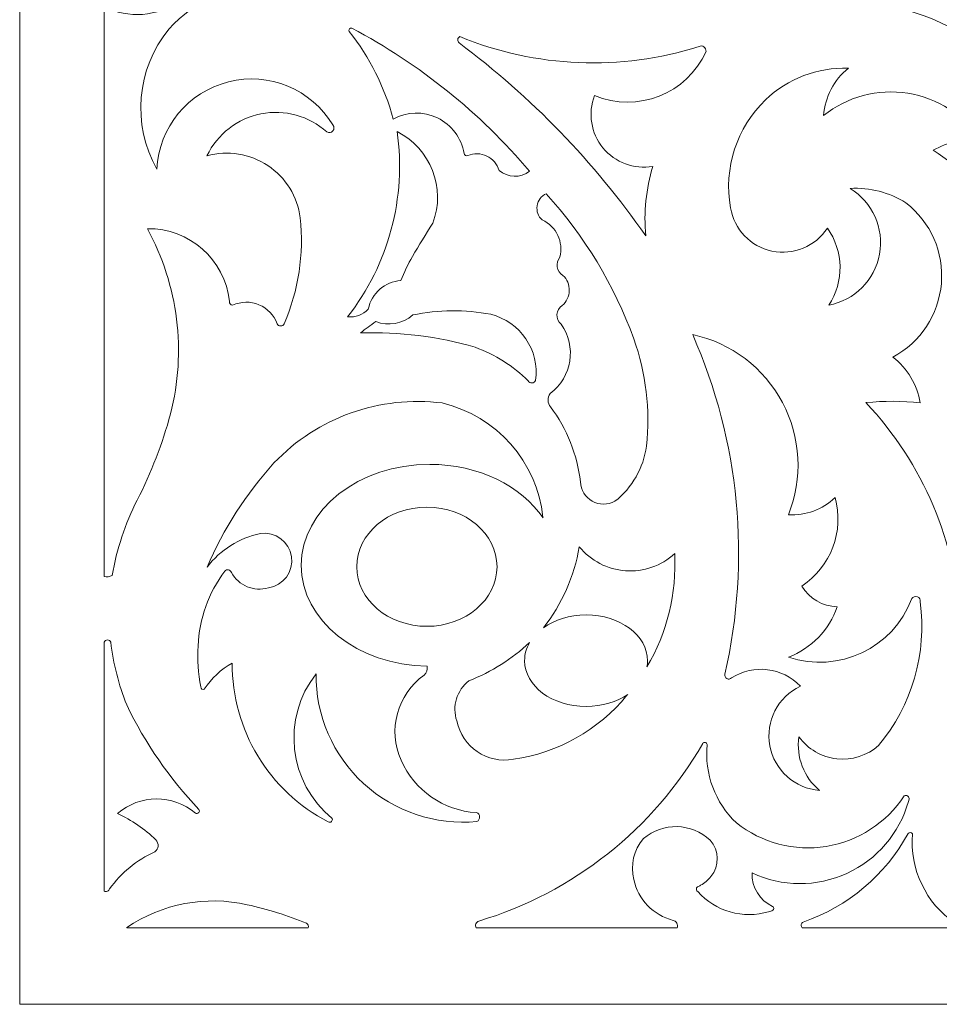
# Model space of a CAD drawing. Units: millimetres. Extents: x -187 to -51, y -115 to 132.
# Drawn here: x -187 to -115, y -115 to -37 of the extents above; entities that cross this region are included whole.
import ezdxf

# ---------------------------------------------------------------- set-up
doc = ezdxf.new("R2010")
doc.units = ezdxf.units.MM
doc.header["$MEASUREMENT"] = 0
doc.layers.add('layer 1', color=7, linetype='Continuous')

msp = doc.modelspace()

# ---------------------------------------------------------------- linework, layer by layer
at = {"layer": 'layer 1', "color": 250, "lineweight": 9}
msp.add_open_spline([(-187.1559, -115.1437), (-187.1559, -115.1437), (-187.1559, 132.0528), (-187.1559, 132.0528), (-187.1559, 132.0528), (-187.1559, 132.0528), (-51.4791, 132.0528), (-51.4791, 132.0528), (-51.4791, 132.0528), (-51.4791, 132.0528), (-51.4791, -115.1437), (-51.4791, -115.1437), (-51.4791, -115.1437), (-51.4791, -115.1437), (-187.1559, -115.1437), (-187.1559, -115.1437)], degree=3, knots=[0, 0, 0, 0, 0.2, 0.2, 0.2, 0.2, 0.4, 0.4, 0.4, 0.4, 0.6, 0.6, 0.6, 0.6, 1, 1, 1, 1], dxfattribs=at)
at = {"layer": 'layer 1', "color": 7, "lineweight": 9}
for points, knots in [([(-180.4889, -36.4478), (-178.5855, -37.4177), (-176.3012, -37.2472), (-174.5629, -36.0063), (-174.5629, -36.0063), (-172.8246, -34.765), (-171.9214, -32.66), (-172.2199, -30.545), (-172.2199, -30.545), (-172.2218, -30.4266), (-172.1697, -30.3136), (-172.078, -30.2382), (-172.078, -30.2382), (-171.9869, -30.1627), (-171.8658, -30.1331), (-171.7497, -30.158), (-171.7497, -30.158), (-170.1995, -31.6449), (-168.6042, -33.0835), (-166.9655, -34.4723), (-166.9655, -34.4723), (-166.8955, -34.5466), (-166.8667, -34.6509), (-166.889, -34.7505), (-166.889, -34.7505), (-166.9111, -34.8501), (-166.9809, -34.9321), (-167.0763, -34.9701), (-167.0763, -34.9701), (-170.213, -34.6654), (-173.3063, -35.8779), (-175.4002, -38.2332), (-175.4002, -38.2332), (-177.9502, -41.369), (-178.323, -45.7454), (-176.3406, -49.2675), (-176.3406, -49.2675), (-176.1801, -45.9776), (-173.8857, -43.1797), (-170.6912, -42.378), (-170.6912, -42.378), (-167.4963, -41.5759), (-164.1527, -42.9587), (-162.4578, -45.7829), (-162.4578, -45.7829), (-162.3436, -45.9209), (-162.3447, -46.1205), (-162.4608, -46.2569), (-162.4608, -46.2569), (-162.5766, -46.3931), (-162.7736, -46.4267), (-162.928, -46.3362), (-162.928, -46.3362), (-164.3378, -45.064), (-166.2659, -44.5329), (-168.1286, -44.9031), (-168.1286, -44.9031), (-169.9915, -45.2736), (-171.5695, -46.5018), (-172.3858, -48.2167), (-172.3858, -48.2167), (-170.7514, -47.7642), (-169.0012, -48.0439), (-167.5895, -48.9835), (-167.5895, -48.9835), (-166.1777, -49.9228), (-165.2433, -51.4293), (-165.0296, -53.1116), (-165.0296, -53.1116), (-164.7314, -55.9585), (-165.1695, -58.8345), (-166.3018, -61.4634), (-166.3018, -61.4634), (-166.3535, -61.5692), (-166.4609, -61.6362), (-166.5782, -61.6362), (-166.5782, -61.6362), (-166.6958, -61.6362), (-166.8031, -61.5692), (-166.8549, -61.4634), (-166.8549, -61.4634), (-167.1032, -60.7847), (-167.6236, -60.2409), (-168.2904, -59.9624), (-168.2904, -59.9624), (-168.9571, -59.6842), (-169.7102, -59.6968), (-170.367, -59.9976), (-170.367, -59.9976), (-170.4421, -59.9945), (-170.5123, -59.9597), (-170.5597, -59.9014), (-170.5597, -59.9014), (-170.6073, -59.8432), (-170.6276, -59.7677), (-170.6161, -59.6933), (-170.6161, -59.6933), (-170.9686, -56.3992), (-173.7742, -53.9171), (-177.0871, -53.9688), (-177.0871, -53.9688), (-174.6506, -58.4291), (-173.9984, -63.6482), (-175.2618, -68.5705), (-175.2618, -68.5705), (-175.8987, -70.9235), (-176.779, -73.2037), (-177.8892, -75.3738), (-177.8892, -75.3738), (-178.8396, -77.2463), (-179.5049, -79.2507), (-179.862, -81.3198), (-179.862, -81.3198), (-180.0528, -81.4268), (-180.2785, -81.4532), (-180.4889, -81.3929), (-180.4889, -81.3929), (-180.4889, -81.3929), (-180.4889, -36.4478), (-180.4889, -36.4478)], [0, 0, 0, 0, 0.0322581, 0.0322581, 0.0322581, 0.0322581, 0.0645161, 0.0645161, 0.0645161, 0.0645161, 0.0967742, 0.0967742, 0.0967742, 0.0967742, 0.1290323, 0.1290323, 0.1290323, 0.1290323, 0.1612903, 0.1612903, 0.1612903, 0.1612903, 0.1935484, 0.1935484, 0.1935484, 0.1935484, 0.2258065, 0.2258065, 0.2258065, 0.2258065, 0.2580645, 0.2580645, 0.2580645, 0.2580645, 0.2903226, 0.2903226, 0.2903226, 0.2903226, 0.3225806, 0.3225806, 0.3225806, 0.3225806, 0.3548387, 0.3548387, 0.3548387, 0.3548387, 0.3870968, 0.3870968, 0.3870968, 0.3870968, 0.4193548, 0.4193548, 0.4193548, 0.4193548, 0.4516129, 0.4516129, 0.4516129, 0.4516129, 0.483871, 0.483871, 0.483871, 0.483871, 0.516129, 0.516129, 0.516129, 0.516129, 0.5483871, 0.5483871, 0.5483871, 0.5483871, 0.5806452, 0.5806452, 0.5806452, 0.5806452, 0.6129032, 0.6129032, 0.6129032, 0.6129032, 0.6451613, 0.6451613, 0.6451613, 0.6451613, 0.6774194, 0.6774194, 0.6774194, 0.6774194, 0.7096774, 0.7096774, 0.7096774, 0.7096774, 0.7419355, 0.7419355, 0.7419355, 0.7419355, 0.7741935, 0.7741935, 0.7741935, 0.7741935, 0.8064516, 0.8064516, 0.8064516, 0.8064516, 0.8387097, 0.8387097, 0.8387097, 0.8387097, 0.8709677, 0.8709677, 0.8709677, 0.8709677, 0.9032258, 0.9032258, 0.9032258, 0.9032258, 0.9354839, 0.9354839, 0.9354839, 0.9354839, 1, 1, 1, 1]), ([(-92.7191, -67.8378), (-94.8449, -67.6141), (-96.4355, -65.7846), (-96.3624, -63.6482), (-96.3624, -63.6482), (-96.2589, -62.4402), (-95.829, -61.2836), (-95.1181, -60.3019), (-95.1181, -60.3019), (-94.4984, -59.1407), (-94.4176, -57.7666), (-94.8966, -56.541), (-94.8966, -56.541), (-94.9633, -56.29), (-95.1844, -56.1111), (-95.4434, -56.0988), (-95.4434, -56.0988), (-95.7025, -56.0861), (-95.9401, -56.2425), (-96.0306, -56.4854), (-96.0306, -56.4854), (-95.916, -59.0334), (-97.8079, -61.2285), (-100.3448, -61.491), (-100.3448, -61.491), (-98.6042, -57.0886), (-98.992, -52.129), (-101.3955, -48.0508), (-101.3955, -48.0508), (-104.9929, -41.7058), (-109.5654, -35.9665), (-114.9465, -31.0429), (-114.9465, -31.0429), (-117.2408, -32.7317), (-119.5359, -34.4186), (-121.8326, -36.1037), (-121.8326, -36.1037), (-118.1656, -36.1025), (-114.5928, -37.2644), (-111.6279, -39.4223), (-111.6279, -39.4223), (-108.5008, -42.078), (-106.2298, -45.5997), (-105.1013, -49.5443), (-105.1013, -49.5443), (-102.6444, -57.8811), (-101.7815, -66.6065), (-102.5571, -75.263), (-102.5571, -75.263), (-100.2919, -74.1127), (-97.627, -74.0517), (-95.3116, -75.0972), (-95.3116, -75.0972), (-99.3431, -78.6161), (-101.7022, -83.6734), (-101.8076, -89.0236), (-101.8076, -89.0236), (-101.9129, -94.3737), (-99.7546, -99.5198), (-95.8646, -103.1947), (-95.8646, -103.1947), (-95.7224, -103.2537), (-95.5584, -103.221), (-95.4495, -103.112), (-95.4495, -103.112), (-95.3408, -103.0031), (-95.3078, -102.8393), (-95.3668, -102.697), (-95.3668, -102.697), (-101.0959, -96.633), (-101.655, -87.3351), (-96.6943, -80.6283), (-96.6943, -80.6283), (-94.9805, -78.5815), (-92.8981, -76.8741), (-90.5547, -75.5949), (-90.5547, -75.5949), (-91.8317, -75.3263), (-92.8855, -74.4292), (-93.3545, -73.2117), (-93.3545, -73.2117), (-93.8236, -71.9942), (-93.6442, -70.6223), (-92.8779, -69.5661), (-92.8779, -69.5661), (-91.922, -68.6043), (-91.2932, -67.3657), (-91.0805, -66.0264), (-91.0805, -66.0264), (-91.0637, -65.4286), (-91.1384, -64.8319), (-91.3017, -64.2567), (-91.3017, -64.2567), (-91.376, -64.177), (-91.4833, -64.1368), (-91.5917, -64.1475), (-91.5917, -64.1475), (-91.7002, -64.1586), (-91.7975, -64.2191), (-91.8546, -64.3119), (-91.8546, -64.3119), (-92.2302, -64.8878), (-92.4317, -65.56), (-92.4355, -66.2479), (-92.4355, -66.2479), (-92.4217, -66.7913), (-92.5183, -67.3324), (-92.7191, -67.8378)], [0, 0, 0, 0, 0.0357143, 0.0357143, 0.0357143, 0.0357143, 0.0714286, 0.0714286, 0.0714286, 0.0714286, 0.1071429, 0.1071429, 0.1071429, 0.1071429, 0.1428571, 0.1428571, 0.1428571, 0.1428571, 0.1785714, 0.1785714, 0.1785714, 0.1785714, 0.2142857, 0.2142857, 0.2142857, 0.2142857, 0.25, 0.25, 0.25, 0.25, 0.2857143, 0.2857143, 0.2857143, 0.2857143, 0.3214286, 0.3214286, 0.3214286, 0.3214286, 0.3571429, 0.3571429, 0.3571429, 0.3571429, 0.3928571, 0.3928571, 0.3928571, 0.3928571, 0.4285714, 0.4285714, 0.4285714, 0.4285714, 0.4642857, 0.4642857, 0.4642857, 0.4642857, 0.5, 0.5, 0.5, 0.5, 0.5357143, 0.5357143, 0.5357143, 0.5357143, 0.5714286, 0.5714286, 0.5714286, 0.5714286, 0.6071429, 0.6071429, 0.6071429, 0.6071429, 0.6428571, 0.6428571, 0.6428571, 0.6428571, 0.6785714, 0.6785714, 0.6785714, 0.6785714, 0.7142857, 0.7142857, 0.7142857, 0.7142857, 0.75, 0.75, 0.75, 0.75, 0.7857143, 0.7857143, 0.7857143, 0.7857143, 0.8214286, 0.8214286, 0.8214286, 0.8214286, 0.8571429, 0.8571429, 0.8571429, 0.8571429, 0.8928571, 0.8928571, 0.8928571, 0.8928571, 0.9285714, 0.9285714, 0.9285714, 0.9285714, 1, 1, 1, 1]), ([(-146.9432, -49.4335), (-147.6606, -49.983), (-148.6647, -49.9542), (-149.349, -49.3645), (-149.349, -49.3645), (-149.5, -48.8683), (-149.853, -48.4582), (-150.3209, -48.2347), (-150.3209, -48.2347), (-150.7892, -48.011), (-151.3296, -47.9945), (-151.8105, -48.1891), (-151.8105, -48.1891), (-151.8726, -48.2144), (-151.9431, -48.2106), (-152.0021, -48.1785), (-152.0021, -48.1785), (-152.0611, -48.1462), (-152.1024, -48.0892), (-152.1147, -48.0232), (-152.1147, -48.0232), (-152.3209, -46.808), (-153.1012, -45.7676), (-154.2102, -45.2295), (-154.2102, -45.2295), (-155.3188, -44.6915), (-156.6191, -44.7226), (-157.7009, -45.3127), (-157.7009, -45.3127), (-158.3754, -42.7934), (-159.5614, -40.4401), (-161.1855, -38.3991), (-161.1855, -38.3991), (-161.2158, -38.3336), (-161.2043, -38.2561), (-161.1564, -38.2025), (-161.1564, -38.2025), (-161.1085, -38.1485), (-161.033, -38.1277), (-160.9644, -38.1504), (-160.9644, -38.1504), (-155.6108, -40.9781), (-150.8509, -44.8088), (-146.9432, -49.4335)], [0, 0, 0, 0, 0.0833333, 0.0833333, 0.0833333, 0.0833333, 0.1666667, 0.1666667, 0.1666667, 0.1666667, 0.25, 0.25, 0.25, 0.25, 0.3333333, 0.3333333, 0.3333333, 0.3333333, 0.4166667, 0.4166667, 0.4166667, 0.4166667, 0.5, 0.5, 0.5, 0.5, 0.5833333, 0.5833333, 0.5833333, 0.5833333, 0.6666667, 0.6666667, 0.6666667, 0.6666667, 0.75, 0.75, 0.75, 0.75, 0.8333333, 0.8333333, 0.8333333, 0.8333333, 1, 1, 1, 1]), ([(-141.827, -43.4603), (-142.3626, -44.8567), (-142.107, -46.4333), (-141.1575, -47.5891), (-141.1575, -47.5891), (-140.2078, -48.7449), (-138.7106, -49.3013), (-137.2363, -49.0464), (-137.2363, -49.0464), (-137.7645, -50.8203), (-137.9522, -52.6782), (-137.7893, -54.5222), (-137.7893, -54.5222), (-141.8488, -48.6977), (-146.816, -43.5625), (-152.5018, -39.3119), (-152.5018, -39.3119), (-152.5804, -39.2479), (-152.621, -39.1483), (-152.6099, -39.0479), (-152.6099, -39.0479), (-152.5988, -38.9471), (-152.5371, -38.8593), (-152.4466, -38.8142), (-152.4466, -38.8142), (-146.4458, -41.2789), (-139.7687, -41.553), (-133.5858, -39.5882), (-133.5858, -39.5882), (-133.4597, -39.5258), (-133.3099, -39.5369), (-133.1941, -39.6177), (-133.1941, -39.6177), (-133.0792, -39.6982), (-133.0172, -39.8358), (-133.0328, -39.9756), (-133.0328, -39.9756), (-134.5393, -43.3246), (-138.4358, -44.8686), (-141.827, -43.4603)], [0, 0, 0, 0, 0.0909091, 0.0909091, 0.0909091, 0.0909091, 0.1818182, 0.1818182, 0.1818182, 0.1818182, 0.2727273, 0.2727273, 0.2727273, 0.2727273, 0.3636364, 0.3636364, 0.3636364, 0.3636364, 0.4545455, 0.4545455, 0.4545455, 0.4545455, 0.5454545, 0.5454545, 0.5454545, 0.5454545, 0.6363636, 0.6363636, 0.6363636, 0.6363636, 0.7272727, 0.7272727, 0.7272727, 0.7272727, 0.8181818, 0.8181818, 0.8181818, 0.8181818, 1, 1, 1, 1]), ([(-123.4643, -53.9136), (-122.1725, -55.7236), (-122.1284, -58.1421), (-123.3536, -59.9976), (-123.3536, -59.9976), (-121.3152, -59.6125), (-119.7245, -58.0122), (-119.3504, -55.9719), (-119.3504, -55.9719), (-118.9768, -53.9317), (-119.8974, -51.8715), (-121.6666, -50.7885), (-121.6666, -50.7885), (-120.1188, -50.7007), (-118.5821, -51.097), (-117.2696, -51.9225), (-117.2696, -51.9225), (-115.3197, -53.4323), (-114.2678, -55.827), (-114.4744, -58.2846), (-114.4744, -58.2846), (-114.6809, -60.7418), (-116.1184, -62.9273), (-118.2928, -64.0907), (-118.2928, -64.0907), (-117.147, -64.9871), (-116.3778, -66.2789), (-116.1357, -67.7134), (-116.1357, -67.7134), (-117.5589, -67.5431), (-118.9967, -67.5336), (-120.4224, -67.6858), (-120.4224, -67.6858), (-115.9104, -72.4622), (-113.278, -78.7092), (-113.0108, -85.2744), (-113.0108, -85.2744), (-111.2098, -84.6489), (-109.2185, -84.9157), (-107.6455, -85.9933), (-107.6455, -85.9933), (-108.1728, -81.9929), (-109.9095, -78.249), (-112.6235, -75.263), (-112.6235, -75.263), (-110.8361, -74.0605), (-108.4303, -74.3943), (-107.0373, -76.0376), (-107.0373, -76.0376), (-106.7204, -70.1452), (-108.6139, -64.3463), (-112.3471, -59.7765), (-112.3471, -59.7765), (-111.1477, -59.1825), (-109.7279, -59.2453), (-108.5859, -59.9424), (-108.5859, -59.9424), (-108.4797, -55.0231), (-110.9557, -50.4069), (-115.1125, -47.7742), (-115.1125, -47.7742), (-113.972, -47.1258), (-112.6553, -46.8548), (-111.3515, -47.0001), (-111.3515, -47.0001), (-112.6691, -45.0042), (-114.7653, -43.655), (-117.127, -43.2813), (-117.127, -43.2813), (-119.4891, -42.9076), (-121.8993, -43.5446), (-123.7685, -45.0364), (-123.7685, -45.0364), (-123.6467, -43.5771), (-122.9385, -42.2298), (-121.805, -41.3032), (-121.805, -41.3032), (-124.2269, -41.2204), (-126.5799, -42.1174), (-128.3315, -43.7922), (-128.3315, -43.7922), (-130.6208, -45.9895), (-131.659, -49.1867), (-131.0968, -52.3095), (-131.0968, -52.3095), (-130.8182, -54.0141), (-129.5203, -55.3714), (-127.8303, -55.7266), (-127.8303, -55.7266), (-126.1403, -56.0819), (-124.4054, -55.3614), (-123.4643, -53.9136)], [0, 0, 0, 0, 0.0416667, 0.0416667, 0.0416667, 0.0416667, 0.0833333, 0.0833333, 0.0833333, 0.0833333, 0.125, 0.125, 0.125, 0.125, 0.1666667, 0.1666667, 0.1666667, 0.1666667, 0.2083333, 0.2083333, 0.2083333, 0.2083333, 0.25, 0.25, 0.25, 0.25, 0.2916667, 0.2916667, 0.2916667, 0.2916667, 0.3333333, 0.3333333, 0.3333333, 0.3333333, 0.375, 0.375, 0.375, 0.375, 0.4166667, 0.4166667, 0.4166667, 0.4166667, 0.4583333, 0.4583333, 0.4583333, 0.4583333, 0.5, 0.5, 0.5, 0.5, 0.5416667, 0.5416667, 0.5416667, 0.5416667, 0.5833333, 0.5833333, 0.5833333, 0.5833333, 0.625, 0.625, 0.625, 0.625, 0.6666667, 0.6666667, 0.6666667, 0.6666667, 0.7083333, 0.7083333, 0.7083333, 0.7083333, 0.75, 0.75, 0.75, 0.75, 0.7916667, 0.7916667, 0.7916667, 0.7916667, 0.8333333, 0.8333333, 0.8333333, 0.8333333, 0.875, 0.875, 0.875, 0.875, 0.9166667, 0.9166667, 0.9166667, 0.9166667, 1, 1, 1, 1]), ([(-157.397, -46.3083), (-156.647, -51.504), (-158.0562, -56.7801), (-161.2962, -60.9101), (-161.2962, -60.9101), (-160.6851, -60.9921), (-160.0731, -60.7641), (-159.6645, -60.3019), (-159.6645, -60.3019), (-159.4185, -59.0557), (-158.3609, -58.1344), (-157.0927, -58.0619), (-157.0927, -58.0619), (-156.8387, -57.4029), (-156.5336, -56.7648), (-156.1799, -56.1535), (-156.1799, -56.1535), (-155.663, -55.2671), (-155.128, -54.3915), (-154.5761, -53.5266), (-154.5761, -53.5266), (-153.5281, -50.7529), (-154.7464, -47.6365), (-157.397, -46.3083)], [0, 0, 0, 0, 0.1428571, 0.1428571, 0.1428571, 0.1428571, 0.2857143, 0.2857143, 0.2857143, 0.2857143, 0.4285714, 0.4285714, 0.4285714, 0.4285714, 0.5714286, 0.5714286, 0.5714286, 0.5714286, 0.7142857, 0.7142857, 0.7142857, 0.7142857, 1, 1, 1, 1]), ([(-137.7342, -71.1147), (-137.9634, -72.835), (-138.8566, -74.3966), (-140.2232, -75.4662), (-140.2232, -75.4662), (-140.7785, -75.772), (-141.4525, -75.7682), (-142.0048, -75.4566), (-142.0048, -75.4566), (-142.5569, -75.1446), (-142.9083, -74.5694), (-142.9332, -73.9356), (-142.9332, -73.9356), (-143.1893, -71.7923), (-143.9997, -69.7524), (-145.2839, -68.0176), (-145.2839, -68.0176), (-145.5511, -67.7222), (-145.5629, -67.2757), (-145.3115, -66.9668), (-145.3115, -66.9668), (-143.5981, -65.6699), (-143.2196, -63.2492), (-144.4542, -61.491), (-144.4542, -61.491), (-144.6792, -61.3071), (-144.8022, -61.0269), (-144.7858, -60.7372), (-144.7858, -60.7372), (-144.7696, -60.4471), (-144.6156, -60.1827), (-144.3715, -60.0252), (-144.3715, -60.0252), (-144.0296, -59.7282), (-143.8292, -59.301), (-143.8184, -58.8483), (-143.8184, -58.8483), (-143.8081, -58.3957), (-143.9887, -57.9597), (-144.316, -57.647), (-144.316, -57.647), (-144.555, -57.5017), (-144.7194, -57.2603), (-144.7673, -56.9843), (-144.7673, -56.9843), (-144.8152, -56.7089), (-144.7412, -56.426), (-144.565, -56.2092), (-144.565, -56.2092), (-144.25, -55.0253), (-144.834, -53.7872), (-145.9477, -53.2775), (-145.9477, -53.2775), (-146.2627, -52.9966), (-146.4152, -52.5762), (-146.3538, -52.1585), (-146.3538, -52.1585), (-146.2926, -51.7412), (-146.0258, -51.3821), (-145.6434, -51.2036), (-145.6434, -51.2036), (-142.6126, -54.531), (-140.2634, -58.4206), (-138.7297, -62.6526), (-138.7297, -62.6526), (-137.7613, -65.3616), (-137.4211, -68.2552), (-137.7342, -71.1147)], [0, 0, 0, 0, 0.0555556, 0.0555556, 0.0555556, 0.0555556, 0.1111111, 0.1111111, 0.1111111, 0.1111111, 0.1666667, 0.1666667, 0.1666667, 0.1666667, 0.2222222, 0.2222222, 0.2222222, 0.2222222, 0.2777778, 0.2777778, 0.2777778, 0.2777778, 0.3333333, 0.3333333, 0.3333333, 0.3333333, 0.3888889, 0.3888889, 0.3888889, 0.3888889, 0.4444444, 0.4444444, 0.4444444, 0.4444444, 0.5, 0.5, 0.5, 0.5, 0.5555556, 0.5555556, 0.5555556, 0.5555556, 0.6111111, 0.6111111, 0.6111111, 0.6111111, 0.6666667, 0.6666667, 0.6666667, 0.6666667, 0.7222222, 0.7222222, 0.7222222, 0.7222222, 0.7777778, 0.7777778, 0.7777778, 0.7777778, 0.8333333, 0.8333333, 0.8333333, 0.8333333, 0.8888889, 0.8888889, 0.8888889, 0.8888889, 1, 1, 1, 1]), ([(-146.473, -65.9433), (-146.5256, -66.0532), (-146.634, -66.1252), (-146.7554, -66.131), (-146.7554, -66.131), (-146.8765, -66.1367), (-146.9915, -66.0755), (-147.054, -65.9712), (-147.054, -65.9712), (-148.2389, -64.7962), (-149.663, -63.8907), (-151.2299, -63.3163), (-151.2299, -63.3163), (-154.1657, -62.4648), (-157.2177, -62.0819), (-160.2731, -62.1823), (-160.2731, -62.1823), (-159.8883, -61.872), (-159.4917, -61.5768), (-159.084, -61.2974), (-159.084, -61.2974), (-158.0833, -61.6661), (-156.9621, -61.4654), (-156.1523, -60.7721), (-156.1523, -60.7721), (-154.1301, -60.3444), (-152.0427, -60.3256), (-150.0128, -60.7165), (-150.0128, -60.7165), (-147.6702, -61.2979), (-146.1435, -63.5523), (-146.473, -65.9433)], [0, 0, 0, 0, 0.1111111, 0.1111111, 0.1111111, 0.1111111, 0.2222222, 0.2222222, 0.2222222, 0.2222222, 0.3333333, 0.3333333, 0.3333333, 0.3333333, 0.4444444, 0.4444444, 0.4444444, 0.4444444, 0.5555556, 0.5555556, 0.5555556, 0.5555556, 0.6666667, 0.6666667, 0.6666667, 0.6666667, 0.7777778, 0.7777778, 0.7777778, 0.7777778, 1, 1, 1, 1]), ([(-131.0141, -89.3949), (-131.1137, -89.4987), (-131.2716, -89.5211), (-131.3961, -89.4491), (-131.3961, -89.4491), (-131.5207, -89.3768), (-131.58, -89.2288), (-131.5394, -89.0906), (-131.5394, -89.0906), (-129.4908, -80.1256), (-130.3829, -70.7392), (-134.0836, -62.3207), (-134.0836, -62.3207), (-131.0509, -62.9749), (-128.4611, -64.9339), (-127.006, -67.6738), (-127.006, -67.6738), (-125.5505, -70.4139), (-125.3781, -73.6562), (-126.5339, -76.5354), (-126.5339, -76.5354), (-125.1746, -76.604), (-123.846, -76.1146), (-122.8557, -75.1803), (-122.8557, -75.1803), (-122.1208, -77.8274), (-123.1834, -80.6461), (-125.483, -82.1493), (-125.483, -82.1493), (-124.898, -83.1406), (-123.841, -83.7581), (-122.6898, -83.7809), (-122.6898, -83.7809), (-123.3102, -85.617), (-124.7212, -87.0782), (-126.5339, -87.7631), (-126.5339, -87.7631), (-122.5756, -89.0841), (-118.2801, -87.0461), (-116.7994, -83.1448), (-116.7994, -83.1448), (-116.7066, -83.0021), (-116.5269, -82.943), (-116.3675, -83.0027), (-116.3675, -83.0027), (-116.2081, -83.0626), (-116.1115, -83.2252), (-116.1357, -83.3937), (-116.1357, -83.3937), (-115.5987, -87.4672), (-116.7924, -91.5793), (-119.4267, -94.7323), (-119.4267, -94.7323), (-120.3269, -95.5307), (-121.5229, -95.9111), (-122.719, -95.7794), (-122.719, -95.7794), (-123.915, -95.6477), (-124.9994, -95.0162), (-125.7042, -94.0409), (-125.7042, -94.0409), (-125.9407, -95.6399), (-125.3214, -97.2456), (-124.0728, -98.2721), (-124.0728, -98.2721), (-126.0295, -98.1273), (-127.6429, -96.6811), (-128.0001, -94.7518), (-128.0001, -94.7518), (-128.3576, -92.8224), (-127.3689, -90.8946), (-125.5934, -90.0586), (-125.5934, -90.0586), (-127.0056, -88.5623), (-129.2826, -88.2837), (-131.0141, -89.3949)], [0, 0, 0, 0, 0.05, 0.05, 0.05, 0.05, 0.1, 0.1, 0.1, 0.1, 0.15, 0.15, 0.15, 0.15, 0.2, 0.2, 0.2, 0.2, 0.25, 0.25, 0.25, 0.25, 0.3, 0.3, 0.3, 0.3, 0.35, 0.35, 0.35, 0.35, 0.4, 0.4, 0.4, 0.4, 0.45, 0.45, 0.45, 0.45, 0.5, 0.5, 0.5, 0.5, 0.55, 0.55, 0.55, 0.55, 0.6, 0.6, 0.6, 0.6, 0.65, 0.65, 0.65, 0.65, 0.7, 0.7, 0.7, 0.7, 0.75, 0.75, 0.75, 0.75, 0.8, 0.8, 0.8, 0.8, 0.85, 0.85, 0.85, 0.85, 0.9, 0.9, 0.9, 0.9, 1, 1, 1, 1]), ([(-145.8925, -76.7289), (-145.8905, -76.745), (-145.8882, -76.761), (-145.8867, -76.7772), (-145.8867, -76.7772), (-147.5882, -74.2637), (-150.9525, -72.5525), (-154.8249, -72.5525), (-154.8249, -72.5525), (-160.4148, -72.5525), (-164.9468, -76.1184), (-164.9468, -80.5173), (-164.9468, -80.5173), (-164.9468, -84.8634), (-160.5229, -88.3963), (-155.0188, -88.4801), (-155.0188, -88.4801), (-154.9782, -88.7412), (-155.0713, -89.0054), (-155.2674, -89.1828), (-155.2674, -89.1828), (-157.3928, -90.7028), (-158.1493, -93.5122), (-157.0744, -95.8938), (-157.0744, -95.8938), (-156.0244, -98.2732), (-153.7335, -99.867), (-151.1376, -100.0235), (-151.1376, -100.0235), (-150.9927, -100.0748), (-150.8931, -100.2081), (-150.885, -100.3616), (-150.885, -100.3616), (-150.877, -100.5148), (-150.9621, -100.658), (-151.1008, -100.7242), (-151.1008, -100.7242), (-154.3707, -101.0378), (-157.6205, -99.9475), (-160.0397, -97.725), (-160.0397, -97.725), (-162.459, -95.5026), (-163.8205, -92.3573), (-163.7852, -89.0722), (-163.7852, -89.0722), (-166.5318, -92.5903), (-165.9669, -97.6577), (-162.513, -100.4844), (-162.513, -100.4844), (-162.4819, -100.5711), (-162.5069, -100.6681), (-162.5759, -100.729), (-162.5759, -100.729), (-162.6452, -100.79), (-162.7445, -100.8027), (-162.8265, -100.7611), (-162.8265, -100.7611), (-167.4998, -98.3301), (-170.4242, -93.4921), (-170.4039, -88.2242), (-170.4039, -88.2242), (-171.2875, -88.7302), (-172.0394, -89.4376), (-172.5977, -90.2891), (-172.5977, -90.2891), (-172.6594, -90.3196), (-172.7322, -90.3148), (-172.7893, -90.2768), (-172.7893, -90.2768), (-172.8465, -90.2388), (-172.879, -90.1731), (-172.8744, -90.1046), (-172.8744, -90.1046), (-173.0779, -89.042), (-173.1461, -87.958), (-173.0771, -86.8784), (-173.0771, -86.8784), (-173.0086, -84.7408), (-172.2736, -82.6781), (-170.9756, -80.9785), (-170.9756, -80.9785), (-170.9073, -80.8929), (-170.7974, -80.8517), (-170.6897, -80.8708), (-170.6897, -80.8708), (-170.582, -80.8901), (-170.4935, -80.9667), (-170.4594, -81.0708), (-170.4594, -81.0708), (-169.9045, -82.1212), (-168.6832, -82.6313), (-167.5462, -82.2875), (-167.5462, -82.2875), (-166.365, -82.1145), (-165.5481, -81.0166), (-165.7209, -79.8354), (-165.7209, -79.8354), (-165.8941, -78.6544), (-166.9921, -77.8372), (-168.1731, -78.0103), (-168.1731, -78.0103), (-169.8485, -78.3595), (-171.3411, -79.3024), (-172.3767, -80.6651), (-172.3767, -80.6651), (-171.0837, -77.6527), (-169.302, -74.8745), (-167.1035, -72.4422), (-167.1035, -72.4422), (-163.6795, -68.8495), (-158.7537, -67.0948), (-153.8293, -67.7134), (-153.8293, -67.7134), (-149.5407, -68.7331), (-146.36, -72.3453), (-145.8925, -76.7289)], [0, 0, 0, 0, 0.0333333, 0.0333333, 0.0333333, 0.0333333, 0.0666667, 0.0666667, 0.0666667, 0.0666667, 0.1, 0.1, 0.1, 0.1, 0.1333333, 0.1333333, 0.1333333, 0.1333333, 0.1666667, 0.1666667, 0.1666667, 0.1666667, 0.2, 0.2, 0.2, 0.2, 0.2333333, 0.2333333, 0.2333333, 0.2333333, 0.2666667, 0.2666667, 0.2666667, 0.2666667, 0.3, 0.3, 0.3, 0.3, 0.3333333, 0.3333333, 0.3333333, 0.3333333, 0.3666667, 0.3666667, 0.3666667, 0.3666667, 0.4, 0.4, 0.4, 0.4, 0.4333333, 0.4333333, 0.4333333, 0.4333333, 0.4666667, 0.4666667, 0.4666667, 0.4666667, 0.5, 0.5, 0.5, 0.5, 0.5333333, 0.5333333, 0.5333333, 0.5333333, 0.5666667, 0.5666667, 0.5666667, 0.5666667, 0.6, 0.6, 0.6, 0.6, 0.6333333, 0.6333333, 0.6333333, 0.6333333, 0.6666667, 0.6666667, 0.6666667, 0.6666667, 0.7, 0.7, 0.7, 0.7, 0.7333333, 0.7333333, 0.7333333, 0.7333333, 0.7666667, 0.7666667, 0.7666667, 0.7666667, 0.8, 0.8, 0.8, 0.8, 0.8333333, 0.8333333, 0.8333333, 0.8333333, 0.8666667, 0.8666667, 0.8666667, 0.8666667, 0.9, 0.9, 0.9, 0.9, 0.9333333, 0.9333333, 0.9333333, 0.9333333, 1, 1, 1, 1]), ([(-155.0464, -75.9268), (-151.9913, -75.9268), (-149.515, -78.0317), (-149.515, -80.6281), (-149.515, -80.6281), (-149.515, -83.2248), (-151.9913, -85.3295), (-155.0464, -85.3295), (-155.0464, -85.3295), (-158.1014, -85.3295), (-160.5778, -83.2248), (-160.5778, -80.6281), (-160.5778, -80.6281), (-160.5778, -78.0317), (-158.1014, -75.9268), (-155.0464, -75.9268)], [0, 0, 0, 0, 0.2, 0.2, 0.2, 0.2, 0.4, 0.4, 0.4, 0.4, 0.6, 0.6, 0.6, 0.6, 1, 1, 1, 1]), ([(-145.8618, -85.4429), (-144.9888, -84.8136), (-143.8005, -84.4267), (-142.491, -84.4267), (-142.491, -84.4267), (-139.8131, -84.4267), (-137.6421, -86.0443), (-137.6421, -88.0398), (-137.6421, -88.0398), (-137.6421, -88.2083), (-137.6575, -88.3742), (-137.6882, -88.5372), (-137.6882, -88.5372), (-136.1035, -85.8335), (-135.3444, -82.7255), (-135.5035, -79.5958), (-135.5035, -79.5958), (-136.5542, -80.562), (-137.9579, -81.0516), (-139.3819, -80.9485), (-139.3819, -80.9485), (-140.8061, -80.8458), (-142.1243, -80.1595), (-143.0257, -79.052), (-143.0257, -79.052), (-143.4161, -81.3875), (-144.3918, -83.5862), (-145.8618, -85.4429)], [0, 0, 0, 0, 0.125, 0.125, 0.125, 0.125, 0.25, 0.25, 0.25, 0.25, 0.375, 0.375, 0.375, 0.375, 0.5, 0.5, 0.5, 0.5, 0.625, 0.625, 0.625, 0.625, 0.75, 0.75, 0.75, 0.75, 1, 1, 1, 1]), ([(-179.9712, -86.5831), (-180.0111, -86.4765), (-180.1111, -86.4046), (-180.2249, -86.4012), (-180.2249, -86.4012), (-180.3384, -86.3978), (-180.443, -86.4635), (-180.4889, -86.5675), (-180.4889, -86.5675), (-180.4889, -86.5675), (-180.4889, -106.2121), (-180.4889, -106.2121), (-180.4889, -106.2121), (-180.4119, -106.2506), (-180.3226, -106.2541), (-180.2429, -106.2217), (-180.2429, -106.2217), (-180.1636, -106.1895), (-180.1019, -106.1243), (-180.0739, -106.043), (-180.0739, -106.043), (-179.1603, -104.772), (-177.9306, -103.7615), (-176.5065, -103.1117), (-176.5065, -103.1117), (-176.3571, -103.0072), (-176.2616, -102.8423), (-176.246, -102.6609), (-176.246, -102.6609), (-176.2298, -102.4796), (-176.2947, -102.3004), (-176.4234, -102.1714), (-176.4234, -102.1714), (-177.3018, -101.3123), (-178.3215, -100.6106), (-179.4377, -100.0974), (-179.4377, -100.0974), (-177.6815, -98.567), (-175.0687, -98.5552), (-173.2986, -100.0697), (-173.2986, -100.0697), (-173.2128, -100.1167), (-173.1059, -100.0989), (-173.0404, -100.0265), (-173.0404, -100.0265), (-172.9744, -99.9542), (-172.9667, -99.8463), (-173.0219, -99.7655), (-173.0219, -99.7655), (-175.3396, -97.3328), (-177.2619, -94.5521), (-178.7188, -91.5244), (-178.7188, -91.5244), (-179.3527, -89.9398), (-179.7738, -88.2783), (-179.9712, -86.5831)], [0, 0, 0, 0, 0.0666667, 0.0666667, 0.0666667, 0.0666667, 0.1333333, 0.1333333, 0.1333333, 0.1333333, 0.2, 0.2, 0.2, 0.2, 0.2666667, 0.2666667, 0.2666667, 0.2666667, 0.3333333, 0.3333333, 0.3333333, 0.3333333, 0.4, 0.4, 0.4, 0.4, 0.4666667, 0.4666667, 0.4666667, 0.4666667, 0.5333333, 0.5333333, 0.5333333, 0.5333333, 0.6, 0.6, 0.6, 0.6, 0.6666667, 0.6666667, 0.6666667, 0.6666667, 0.7333333, 0.7333333, 0.7333333, 0.7333333, 0.8, 0.8, 0.8, 0.8, 0.8666667, 0.8666667, 0.8666667, 0.8666667, 1, 1, 1, 1]), ([(-146.941, -86.6081), (-148.3354, -87.9021), (-149.9588, -88.9252), (-151.7277, -89.6254), (-151.7277, -89.6254), (-152.6923, -90.3686), (-153.0778, -91.643), (-152.6865, -92.7964), (-152.6865, -92.7964), (-152.2634, -94.8463), (-150.2853, -96.1868), (-148.2247, -95.82), (-148.2247, -95.82), (-144.711, -95.3165), (-141.5138, -93.5139), (-139.2643, -90.7683), (-139.2643, -90.7683), (-139.2437, -90.744), (-139.2233, -90.7195), (-139.203, -90.6949), (-139.203, -90.6949), (-140.066, -91.2893), (-141.2218, -91.6528), (-142.491, -91.6528), (-142.491, -91.6528), (-145.1689, -91.6528), (-147.3398, -90.0352), (-147.3398, -88.0398), (-147.3398, -88.0398), (-147.3398, -87.5336), (-147.2004, -87.0518), (-146.941, -86.6081)], [0, 0, 0, 0, 0.1111111, 0.1111111, 0.1111111, 0.1111111, 0.2222222, 0.2222222, 0.2222222, 0.2222222, 0.3333333, 0.3333333, 0.3333333, 0.3333333, 0.4444444, 0.4444444, 0.4444444, 0.4444444, 0.5555556, 0.5555556, 0.5555556, 0.5555556, 0.6666667, 0.6666667, 0.6666667, 0.6666667, 0.7777778, 0.7777778, 0.7777778, 0.7777778, 1, 1, 1, 1]), ([(-150.9533, -108.5781), (-151.0579, -108.6138), (-151.1417, -108.6937), (-151.1828, -108.7966), (-151.1828, -108.7966), (-151.2238, -108.8993), (-151.2177, -109.0149), (-151.166, -109.1129), (-151.166, -109.1129), (-151.166, -109.1129), (-135.3146, -109.1129), (-135.3146, -109.1129), (-135.3146, -109.1129), (-135.2639, -108.9927), (-135.2705, -108.8562), (-135.3322, -108.7416), (-135.3322, -108.7416), (-135.3939, -108.6269), (-135.5042, -108.5464), (-135.6326, -108.5229), (-135.6326, -108.5229), (-137.19, -108.1166), (-138.3876, -106.8695), (-138.7297, -105.2964), (-138.7297, -105.2964), (-139.0134, -104.162), (-138.7317, -102.9604), (-137.974, -102.07), (-137.974, -102.07), (-136.4381, -100.7685), (-134.171, -100.824), (-132.701, -102.1991), (-132.701, -102.1991), (-131.9809, -103.0149), (-131.9575, -104.2323), (-132.6458, -105.0752), (-132.6458, -105.0752), (-132.8735, -105.3489), (-133.1482, -105.5798), (-133.457, -105.7572), (-133.457, -105.7572), (-133.5345, -105.8089), (-133.618, -105.8509), (-133.7058, -105.8818), (-133.7058, -105.8818), (-133.7655, -105.9278), (-133.7981, -106.0007), (-133.7924, -106.0758), (-133.7924, -106.0758), (-133.787, -106.1511), (-133.7441, -106.2184), (-133.6782, -106.2552), (-133.6782, -106.2552), (-132.2829, -107.8247), (-130.1039, -108.4431), (-128.0921, -107.8407), (-128.0921, -107.8407), (-127.9808, -107.8146), (-127.8729, -107.7775), (-127.7693, -107.7301), (-127.7693, -107.7301), (-127.7134, -107.7007), (-127.6797, -107.6424), (-127.6816, -107.5797), (-127.6816, -107.5797), (-127.6835, -107.5169), (-127.7211, -107.4607), (-127.7786, -107.435), (-127.7786, -107.435), (-128.7979, -106.9502), (-129.4344, -105.9086), (-129.4007, -104.7802), (-129.4007, -104.7802), (-127.0359, -105.8901), (-124.3023, -105.9036), (-121.9269, -104.8169), (-121.9269, -104.8169), (-119.5508, -103.7303), (-117.7736, -101.6536), (-117.0668, -99.1385), (-117.0668, -99.1385), (-117.0668, -99.1385), (-117.0232, -98.9727), (-117.0232, -98.9727), (-117.0232, -98.9727), (-117.004, -98.8749), (-117.0431, -98.7749), (-117.1235, -98.7158), (-117.1235, -98.7158), (-117.2037, -98.6568), (-117.3106, -98.649), (-117.3987, -98.6961), (-117.3987, -98.6961), (-118.7955, -100.8312), (-121.0267, -102.2794), (-123.5455, -102.6863), (-123.5455, -102.6863), (-126.0644, -103.0933), (-128.6381, -102.4211), (-130.6362, -100.8347), (-130.6362, -100.8347), (-132.3185, -99.2433), (-133.1693, -96.9629), (-132.9405, -94.6586), (-132.9405, -94.6586), (-132.9538, -94.5815), (-133.0107, -94.5194), (-133.0862, -94.4997), (-133.0862, -94.4997), (-133.1617, -94.4798), (-133.2417, -94.5058), (-133.2911, -94.5663), (-133.2911, -94.5663), (-137.1678, -101.3256), (-143.4893, -106.3405), (-150.9533, -108.5781)], [0, 0, 0, 0, 0.0333333, 0.0333333, 0.0333333, 0.0333333, 0.0666667, 0.0666667, 0.0666667, 0.0666667, 0.1, 0.1, 0.1, 0.1, 0.1333333, 0.1333333, 0.1333333, 0.1333333, 0.1666667, 0.1666667, 0.1666667, 0.1666667, 0.2, 0.2, 0.2, 0.2, 0.2333333, 0.2333333, 0.2333333, 0.2333333, 0.2666667, 0.2666667, 0.2666667, 0.2666667, 0.3, 0.3, 0.3, 0.3, 0.3333333, 0.3333333, 0.3333333, 0.3333333, 0.3666667, 0.3666667, 0.3666667, 0.3666667, 0.4, 0.4, 0.4, 0.4, 0.4333333, 0.4333333, 0.4333333, 0.4333333, 0.4666667, 0.4666667, 0.4666667, 0.4666667, 0.5, 0.5, 0.5, 0.5, 0.5333333, 0.5333333, 0.5333333, 0.5333333, 0.5666667, 0.5666667, 0.5666667, 0.5666667, 0.6, 0.6, 0.6, 0.6, 0.6333333, 0.6333333, 0.6333333, 0.6333333, 0.6666667, 0.6666667, 0.6666667, 0.6666667, 0.7, 0.7, 0.7, 0.7, 0.7333333, 0.7333333, 0.7333333, 0.7333333, 0.7666667, 0.7666667, 0.7666667, 0.7666667, 0.8, 0.8, 0.8, 0.8, 0.8333333, 0.8333333, 0.8333333, 0.8333333, 0.8666667, 0.8666667, 0.8666667, 0.8666667, 0.9, 0.9, 0.9, 0.9, 0.9333333, 0.9333333, 0.9333333, 0.9333333, 1, 1, 1, 1]), ([(-125.3631, -108.6519), (-125.4463, -108.6925), (-125.505, -108.7702), (-125.5218, -108.8611), (-125.5218, -108.8611), (-125.5382, -108.952), (-125.5106, -109.0454), (-125.4474, -109.1129), (-125.4474, -109.1129), (-125.4474, -109.1129), (-113.222, -109.1129), (-113.222, -109.1129), (-113.222, -109.1129), (-113.2125, -108.9676), (-113.2792, -108.8279), (-113.3979, -108.7442), (-113.3979, -108.7442), (-115.6969, -107.1669), (-116.9772, -104.4804), (-116.7534, -101.7013), (-116.7534, -101.7013), (-116.7879, -101.639), (-116.8523, -101.599), (-116.9231, -101.5954), (-116.9231, -101.5954), (-116.9945, -101.5916), (-117.0627, -101.6247), (-117.1036, -101.6829), (-117.1036, -101.6829), (-118.8959, -104.9509), (-121.8402, -107.4349), (-125.3631, -108.6519)], [0, 0, 0, 0, 0.1111111, 0.1111111, 0.1111111, 0.1111111, 0.2222222, 0.2222222, 0.2222222, 0.2222222, 0.3333333, 0.3333333, 0.3333333, 0.3333333, 0.4444444, 0.4444444, 0.4444444, 0.4444444, 0.5555556, 0.5555556, 0.5555556, 0.5555556, 0.6666667, 0.6666667, 0.6666667, 0.6666667, 0.7777778, 0.7777778, 0.7777778, 0.7777778, 1, 1, 1, 1]), ([(-169.2055, -107.2876), (-172.4828, -106.5467), (-175.9202, -107.196), (-178.7017, -109.0812), (-178.7017, -109.0812), (-178.707, -109.0846), (-178.71, -109.0907), (-178.71, -109.097), (-178.71, -109.097), (-178.71, -109.1034), (-178.707, -109.1092), (-178.7017, -109.1129), (-178.7017, -109.1129), (-178.7017, -109.1129), (-164.3962, -109.1129), (-164.3962, -109.1129), (-164.3962, -109.1129), (-164.3686, -108.9769), (-164.4214, -108.8371), (-164.5317, -108.7533), (-164.5317, -108.7533), (-166.0467, -108.1366), (-167.6098, -107.6464), (-169.2055, -107.2876)], [0, 0, 0, 0, 0.1428571, 0.1428571, 0.1428571, 0.1428571, 0.2857143, 0.2857143, 0.2857143, 0.2857143, 0.4285714, 0.4285714, 0.4285714, 0.4285714, 0.5714286, 0.5714286, 0.5714286, 0.5714286, 0.7142857, 0.7142857, 0.7142857, 0.7142857, 1, 1, 1, 1])]:
    msp.add_open_spline(points, degree=3, knots=knots, dxfattribs=at)

doc.saveas('drawing.dxf')
